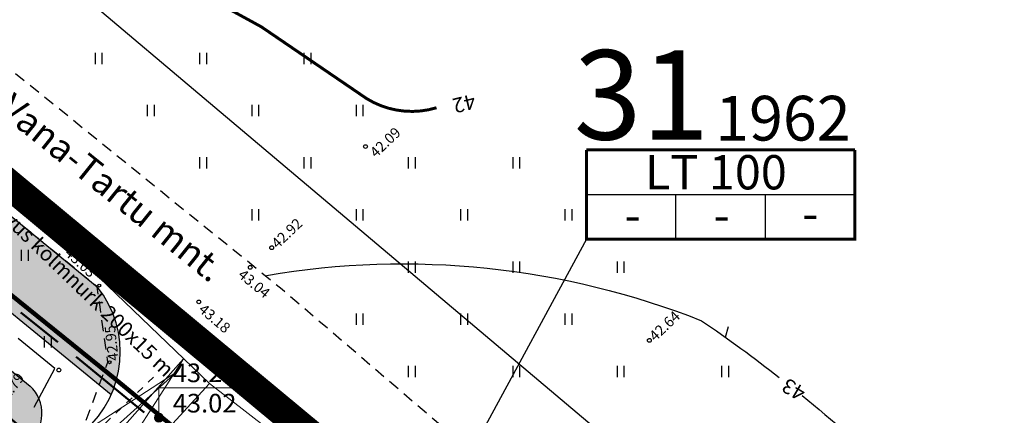
# Model space of a CAD drawing. Units: metres. Extents: x 544976 to 546115, y 6583634 to 6584309.
# Drawn here: x 545337 to 545403, y 6584064 to 6584091 of the extents above; entities that cross this region are included whole.
import ezdxf
from ezdxf.enums import TextEntityAlignment as Align

# ---------------------------------------------------------------- set-up
doc = ezdxf.new("R2010")
doc.units = ezdxf.units.M
doc.header["$LTSCALE"] = 0.5
for name, pattern in [('ASFBET', [2.5, 1.5, -1]), ('DASHDOT', [25.4, 12.7, -6.35, 0, -6.35]), ('HIDDEN', [9.525, 6.35, -3.175]), ('KRUUSKILL', [2, 1, -1]), ('STYLE_18', [0.694425, 0.48607, -0.208355])]:
    doc.linetypes.add(name, pattern=pattern)
doc.layers.get('0').update_dxf_attribs({"linetype": 'CONTINUOUS'})
for name, color, linetype in [('HALJASTUS', 8, 'CONTINUOUS'), ('HORISONTAAL', 8, 'CONTINUOUS'), ('KÕRGUS', 8, 'CONTINUOUS'), ('P_ehitusõigus', 7, 'CONTINUOUS'), ('TEE', 8, 'CONTINUOUS')]:
    doc.layers.add(name, color=color, linetype=linetype)
for name, color, linetype, lineweight in [('P_muru', 81, 'CONTINUOUS', 13), ('P_nähtavus kolmnurk', 8, 'CONTINUOUS', 5), ('P_Paneeringu piir', 196, 'DASHDOT', 100), ('P_plan kõrgus', 7, 'CONTINUOUS', 5), ('P_teed', 7, 'CONTINUOUS', 25), ('P_uued piirid', 1, 'CONTINUOUS', 50), ('PIIR', 24, 'CONTINUOUS', 20), ('TEED', 7, 'STYLE_18', 15)]:
    doc.layers.add(name, color=color, linetype=linetype, lineweight=lineweight)
doc.styles.add('ARIAL', font='ARIAL.TTF')
doc.styles.add('Arial Baltic', font='ARIAL.TTF')
doc.styles.add('Arial Baltic (italic)', font='ARIALI.TTF')
doc.styles.add('romans', font='romans.shx')

# ---------------------------------------------------------------- blocks, each defined once
blk = doc.blocks.new('hein')
at = {"linetype": 'Continuous'}
for p, q in [((-0.46, 0.76), (-0.46, -0.76)), ((0.46, 0.76), (0.46, -0.76))]:
    blk.add_line(p, q, dxfattribs=at)
blk = doc.blocks.new('ISOJ')
blk.add_line((0, 0), (0, 1.5))
blk = doc.blocks.new('*U148')
at = {"layer": 'P_plan kõrgus', "linetype": 'Continuous', "lineweight": 0}
h = blk.add_hatch(color=7, dxfattribs=at)
edge = h.paths.add_edge_path()
edge.add_arc((-98.396, -23.976), 0.3, 0, 360, ccw=False)
at = {"layer": 'P_plan kõrgus', "flags": 128}
blk.add_lwpolyline([(-92.396, -21.976), (-98.396, -21.976), (-98.396, -23.976)], dxfattribs=at)
at = {"layer": 'P_plan kõrgus'}
blk.add_circle((-98.396, -23.976), 0.3, dxfattribs=at)

msp = doc.modelspace()

# ---------------------------------------------------------------- hatches: boundary and pattern name
at = {"layer": 'P_muru'}
h = msp.add_hatch(color=256, dxfattribs=at)
edge = h.paths.add_edge_path()
edge.add_arc((545336.438, 6584068.283), 7.021, 336.11471, 398.67206)
edge.add_line((545341.92, 6584072.67), (545328.875, 6584083.287))
edge.add_line((545328.875, 6584083.287), (545320.105, 6584090.342))
edge.add_line((545320.105, 6584090.342), (545297.76, 6584108.715))
edge.add_line((545297.76, 6584108.715), (545279.8, 6584123.56))
edge.add_line((545279.8, 6584123.56), (545261.215, 6584140.054))
edge.add_line((545261.215, 6584140.054), (545251.958, 6584148.615))
edge.add_line((545251.958, 6584148.615), (545228.81, 6584169.85))
edge.add_line((545228.81, 6584169.85), (545216.264, 6584181.387))
edge.add_line((545216.264, 6584181.387), (545212.88, 6584177.707))
edge.add_line((545212.88, 6584177.707), (545224.18, 6584167.315))
edge.add_line((545224.18, 6584167.315), (545237.521, 6584155.046))
edge.add_line((545237.521, 6584155.046), (545241.504, 6584151.385))
edge.add_line((545241.504, 6584151.385), (545249.606, 6584143.934))
edge.add_line((545249.606, 6584143.934), (545257.752, 6584136.453))
edge.add_line((545257.752, 6584136.453), (545266.974, 6584128.257))
edge.add_line((545266.974, 6584128.257), (545276.361, 6584119.927))
edge.add_line((545276.361, 6584119.927), (545285.561, 6584112.312))
edge.add_line((545285.561, 6584112.312), (545294.419, 6584104.99))
edge.add_line((545294.419, 6584104.99), (545312.938, 6584089.691))
edge.add_line((545312.938, 6584089.691), (545330.109, 6584075.878))
edge.add_line((545330.109, 6584075.878), (545336.129, 6584070.949))
edge.add_line((545336.129, 6584070.949), (545342.858, 6584065.44))
h = msp.add_hatch(color=256, dxfattribs=at)
edge = h.paths.add_edge_path()
edge.add_arc((545335.638, 6584064.162), 2.571, 310.61544, 406.07831)
edge.add_line((545337.421, 6584066.014), (545328.212, 6584073.554))
edge.add_line((545328.212, 6584073.554), (545323.665, 6584077.212))
edge.add_line((545323.665, 6584077.212), (545314.888, 6584084.272))
edge.add_line((545314.888, 6584084.272), (545310.333, 6584087.944))
edge.add_line((545310.333, 6584087.944), (545302.163, 6584094.697))
edge.add_line((545302.163, 6584094.697), (545292.035, 6584103.068))
edge.add_line((545292.035, 6584103.068), (545278.635, 6584114.144))
edge.add_line((545278.635, 6584114.144), (545255.777, 6584134.183))
edge.add_line((545255.777, 6584134.183), (545240.471, 6584148.259))
edge.add_line((545240.471, 6584148.259), (545210.849, 6584175.498))
edge.add_line((545210.849, 6584175.498), (545208.832, 6584173.414))
edge.add_line((545208.832, 6584173.414), (545212.594, 6584169.83))
edge.add_line((545212.594, 6584169.83), (545243.004, 6584143.576))
edge.add_line((545243.004, 6584143.576), (545277.944, 6584113.411))
edge.add_line((545277.944, 6584113.411), (545307.678, 6584087.741))
edge.add_line((545307.678, 6584087.741), (545335.784, 6584063.476))
edge.add_line((545335.784, 6584063.476), (545337.312, 6584062.21))

# ---------------------------------------------------------------- linework, layer by layer
at = {"layer": 'HALJASTUS', "linetype": 'HIDDEN', "flags": 128}
msp.add_lwpolyline([(545339.08, 6584067.2), (545328.88, 6584075.44), (545311.17, 6584089.82), (545292.06, 6584104.05), (545286.4, 6584107.55), (545275.49, 6584119.5), (545257.63, 6584136.57), (545240.63, 6584151.72), (545229.25, 6584157.29), (545218.56, 6584158.78), (545206.57, 6584154.91), (545185.7, 6584135.15), (545168.79, 6584118.55), (545150.25, 6584100.3), (545131.92, 6584083.54), (545109.25, 6584062.26), (545089.2, 6584043.9), (545082.75, 6584032.51), (545094.46, 6584019.98), (545110.99, 6584001.89), (545126.4, 6583984.38), (545142.52, 6583966.57), (545158.66, 6583948.23), (545173.34, 6583931.8), (545184.75, 6583919.14), (545202.98, 6583934.49), (545220.09, 6583950.33), (545239.74, 6583967.54), (545258.23, 6583984.82), (545275.55, 6584001.4), (545293.98, 6584018.69), (545310.9, 6584034.86), (545333.76, 6584057.26), (545339.08, 6584067.2)], dxfattribs=at)
at = {"layer": 'HORISONTAAL', "const_width": 0.2}
msp.add_lwpolyline([(545316.35, 6584122.221), (545317.662, 6584110.769, 0.336849), (545330.727, 6584098.887, -0.066893), (545338.518, 6584097.131, -0.073153), (545359.534, 6584085.612, 0.239581), (545364.663, 6584084.694, -0.147642)], format="xyb", dxfattribs=at)
at = {"layer": 'HORISONTAAL', "flags": 128}
for points in [[(545353.253, 6584073.442, -0.137348), (545382.434, 6584070.403, -0.015198), (545387.637, 6584066.598, -0.015198)], [(545389.181, 6584065.371, -0.037224), (545400.666, 6584054.567, -0.058859), (545427.544, 6584014.217)]]:
    msp.add_lwpolyline(points, format="xyb", dxfattribs=at)
at = {"layer": 'KÕRGUS', "lineweight": -3}
for centre in [(545359.9, 6584082.09), (545353.61, 6584075.3), (545352.17, 6584073.98), (545348.72, 6584071.66), (545378.93, 6584069.08), (545339.34, 6584067.09)]:
    msp.add_circle(centre, 0.125, dxfattribs=at)
at = {"layer": 'KÕRGUS', "ltscale": 0.7}
msp.add_circle((545342.051, 6584072.757), 0.1, dxfattribs=at)
at = {"layer": 'KÕRGUS', "lineweight": -3, "ltscale": 0.7}
msp.add_circle((545342.744, 6584067.611), 0.1, dxfattribs=at)
at = {"layer": 'P_ehitusõigus'}
msp.add_line((545374.716, 6584075.868), (545360.364, 6584049.358), dxfattribs=at)
at = {"layer": 'P_ehitusõigus', "const_width": 0.2}
for points in [[(545374.716, 6584081.868), (545374.716, 6584075.868), (545392.716, 6584075.868), (545392.716, 6584081.868)], [(545374.716, 6584081.868), (545392.716, 6584081.868)]]:
    msp.add_lwpolyline(points, dxfattribs=at)
at = {"layer": 'P_ehitusõigus'}
for points in [[(545374.716, 6584078.868), (545392.716, 6584078.868)], [(545380.716, 6584075.868), (545380.716, 6584078.868)], [(545386.716, 6584075.868), (545386.716, 6584078.868)]]:
    msp.add_lwpolyline(points, dxfattribs=at)
at = {"layer": 'P_nähtavus kolmnurk', "color": 7, "flags": 128}
for points in [[(545205.502, 6584204.634), (545349.452, 6584066.176), (545339.289, 6584055.106)], [(545506.704, 6583944.013), (545339.289, 6584055.106), (545349.452, 6584066.176)]]:
    msp.add_lwpolyline(points, close=True, dxfattribs=at)
at = {"layer": 'P_nähtavus kolmnurk', "color": 7}
for points in [[(545307.356, 6584022.224), (545347.704, 6584067.838), (545313.255, 6584014.149)], [(545300.496, 6584024.885), (545347.262, 6584066.963), (545293.717, 6584032.236)]]:
    msp.add_lwpolyline(points, dxfattribs=at)
at = {"layer": 'P_Paneeringu piir', "lineweight": 200, "const_width": 2}
msp.add_lwpolyline([(545110.416, 6584075.389), (545220.703, 6584181.087), (545278.363, 6584127.493), (545425.057, 6584005.477), (545481.414, 6583961.879), (545356.804, 6583786.467), (545279.924, 6583821.95), (545179.539, 6583905.796), (545188.302, 6583913.824), (545180.795, 6583922.049), (545219.576, 6583956.511)], close=True, dxfattribs=at)
at = {"layer": 'P_teed'}
for points in [[(545216.264, 6584181.387), (545241.187, 6584158.468), (545244.975, 6584154.985), (545261.14, 6584140.12), (545279.8, 6584123.56), (545297.76, 6584108.715), (545315.72, 6584093.87), (545324.49, 6584086.815), (545333.26, 6584079.76), (545341.92, 6584072.67)], [(545212.88, 6584177.707), (545237.803, 6584154.788), (545241.591, 6584151.305), (545257.788, 6584136.41), (545276.547, 6584119.762), (545294.575, 6584104.861), (545312.56, 6584089.995), (545321.356, 6584082.919), (545330.109, 6584075.878), (545342.858, 6584065.44)], [(545210.849, 6584175.498), (545235.772, 6584152.579), (545239.56, 6584149.096), (545255.777, 6584134.183), (545274.595, 6584117.483), (545292.663, 6584102.549), (545310.664, 6584087.67), (545319.476, 6584080.582), (545328.219, 6584073.548), (545337.421, 6584066.014)]]:
    msp.add_lwpolyline(points, dxfattribs=at)
for points in [[(545341.058, 6584062.996, 0.401625), (545341.92, 6584072.67, 0.714985)], [(545337.312, 6584062.21, 0.442423), (545337.421, 6584066.014, -0.276733)]]:
    msp.add_lwpolyline(points, format="xyb", dxfattribs=at)
at = {"layer": 'P_uued piirid'}
msp.add_lwpolyline([(545212.594, 6584169.83), (545217.65, 6584174.69), (545257.26, 6584138.18), (545257.26, 6584138.18), (545270.38, 6584126.61), (545270.38, 6584126.61), (545286.84, 6584112.39), (545286.84, 6584112.39), (545307.48, 6584095.3), (545342.92, 6584066.65), (545350.19, 6584060.67), (545399.57, 6584018.08), (545436.72, 6583987.47), (545474.79, 6583958.98), (545470.717, 6583953.279), (545347.4, 6584053.85), (545335.767, 6584063.491)], close=True, dxfattribs=at)
at = {"layer": 'P_uued piirid', "linetype": 'HIDDEN'}
msp.add_lwpolyline([(545213.23, 6584169.837), (545217.657, 6584174.003), (545237.116, 6584156.067), (545256.925, 6584137.809), (545263.489, 6584132.02), (545270.051, 6584126.233), (545278.283, 6584119.122), (545286.517, 6584112.008), (545307.163, 6584094.913), (545342.604, 6584066.263), (545349.868, 6584060.288), (545399.248, 6584017.698), (545436.411, 6583987.077), (545474.099, 6583958.873), (545470.571, 6583953.976), (545347.72, 6584054.225), (545336.048, 6584063.879)], close=True, dxfattribs=at)
at = {"layer": 'PIIR', "lineweight": -3, "flags": 128}
msp.add_lwpolyline([(545502.358, 6583963.8), (545497.56, 6583967.22), (545380.24, 6584059.01), (545310.34, 6584118.04), (545307.29, 6584115.78), (545226.88, 6584188.8), (545212.86, 6584179.01), (545213.51, 6584170.71), (545217.68, 6584174.73), (545257.3, 6584138.22), (545270.41, 6584126.65), (545286.88, 6584112.43), (545307.51, 6584095.34), (545342.95, 6584066.68), (545350.22, 6584060.71), (545399.6, 6584018.11), (545436.75, 6583987.51), (545474.84, 6583958.99), (545491.652, 6583947.23)], dxfattribs=at)
at = {"layer": 'PIIR', "lineweight": -3, "const_width": 0.3, "flags": 128}
msp.add_lwpolyline([(545077.3, 6584039.73), (545191.99, 6583913.79), (545183.3, 6583905.86), (545281.6, 6583824.65), (545321.69, 6583806.26), (545349.4, 6583793.51), (545354.8, 6583791.02), (545474.79, 6583958.98), (545436.72, 6583987.47), (545399.57, 6584018.08), (545350.19, 6584060.67), (545342.92, 6584066.65), (545307.48, 6584095.3), (545286.84, 6584112.39), (545270.38, 6584126.61), (545257.26, 6584138.18), (545217.65, 6584174.69), (545213.51, 6584170.71), (545093.92, 6584055.82)], close=True, dxfattribs=at)
at = {"layer": 'PIIR', "lineweight": -3, "flags": 128}
msp.add_lwpolyline([(545077.3, 6584039.73), (545191.99, 6583913.79), (545183.3, 6583905.86), (545281.6, 6583824.65), (545321.69, 6583806.26), (545349.4, 6583793.51), (545354.8, 6583791.02), (545474.79, 6583958.98), (545436.72, 6583987.47), (545399.57, 6584018.08), (545350.19, 6584060.67), (545342.92, 6584066.65), (545307.48, 6584095.3), (545286.84, 6584112.39), (545270.38, 6584126.61), (545257.26, 6584138.18), (545217.65, 6584174.69), (545213.51, 6584170.71), (545093.92, 6584055.82)], close=True, dxfattribs=at)
at = {"layer": 'TEE', "linetype": 'ASFBET', "flags": 128}
for points in [[(545210.724, 6584197.598), (545235.72, 6584174.41), (545257.6, 6584154.03), (545280.56, 6584133.41), (545305.18, 6584112.47), (545330.44, 6584091.86), (545354.31, 6584072.52), (545379.05, 6584051.28), (545404.87, 6584029.01), (545429.13, 6584008.72), (545452.29, 6583990.5), (545475.04, 6583973.44), (545496.86, 6583957.62)], [(545493.67, 6583950.99), (545479.59, 6583961.03), (545455.44, 6583978.72), (545439.28, 6583990.79), (545423.72, 6584003.49), (545404.65, 6584019.32), (545387.71, 6584034), (545371.06, 6584048.44), (545364.42, 6584054.17), (545354.361, 6584062.633), (545351.12, 6584062.06), (545343.61, 6584058.41), (545340.17, 6584061), (545342.62, 6584067.62), (545341.92, 6584072.67), (545333.26, 6584079.76), (545315.72, 6584093.87), (545279.8, 6584123.56), (545261.14, 6584140.12), (545228.81, 6584169.85), (545222.75, 6584169.82), (545219.24, 6584167.65), (545215.75, 6584170.05), (545217.27, 6584174.48), (545217.79, 6584180.24), (545205.712, 6584191.774)]]:
    msp.add_lwpolyline(points, dxfattribs=at)
at = {"layer": 'TEE', "linetype": 'KRUUSKILL', "flags": 128}
msp.add_lwpolyline([(545345.691, 6584066.618), (545317.391, 6584039.458), (545300.451, 6584023.228), (545282.071, 6584005.718), (545264.671, 6583989.538), (545246.431, 6583972.188), (545227.201, 6583954.448), (545209.631, 6583938.628), (545192.311, 6583923.298), (545176.701, 6583909.258)], dxfattribs=at)

# ---------------------------------------------------------------- block references
at = {"layer": 'HALJASTUS', "xscale": 0.5, "yscale": 0.5, "zscale": 0.5}
for p in [(545342, 6584088), (545349, 6584088), (545356, 6584088), (545345.5, 6584084.5), (545352.5, 6584084.5), (545359.5, 6584084.5), (545349, 6584081), (545356, 6584081), (545363, 6584081), (545370, 6584081), (545352.5, 6584077.5), (545359.5, 6584077.5), (545366.5, 6584077.5), (545373.5, 6584077.5), (545337.051, 6584074.789), (545363, 6584074), (545370, 6584074), (545377, 6584074), (545359.5, 6584070.5), (545366.5, 6584070.5), (545366.5, 6584070.5), (545373.5, 6584070.5), (545338.594, 6584068.983), (545363, 6584067), (545370, 6584067), (545370, 6584067), (545377, 6584067), (545384, 6584067)]:
    msp.add_blockref('hein', p, dxfattribs=at)
at = {"layer": 'HORISONTAAL', "xscale": 0.5, "yscale": 0.5, "zscale": 0.5, "rotation": 343.2579019829727}
msp.add_blockref('ISOJ', (545384.029, 6584069.287), dxfattribs=at)
at = {"layer": 'P_plan kõrgus', "color": 7}
msp.add_blockref('*U148', (545444.441, 6584087.865), dxfattribs=at)

# ---------------------------------------------------------------- texts
at = {"layer": 'HORISONTAAL', "style": 'romans'}
for s, rotation, p in [('42', 193.7828, (545367.058, 6584085.943)), ('43', 149.52917, (545389.668, 6584066.097))]:
    msp.add_text(s, height=1, rotation=rotation, dxfattribs=at).set_placement(p, align=Align.BOTTOM_LEFT)
at = {"layer": 'KÕRGUS', "lineweight": -3, "ltscale": 0.7, "style": 'romans'}
for s, rotation, p in [(' 42.09', 43.63246, (545360.205, 6584081.404)), (' 42.92', 43.63246, (545353.61, 6584075.3)), (' 43.04', 320.35817, (545351.353, 6584073.79)), (' 43.18', 319.47373, (545348.717, 6584071.466)), (' 42.64', 43.63246, (545378.93, 6584069.08)), (' 42.79', 53.44936, (545335.239, 6584064.688))]:
    msp.add_text(s, height=0.7, rotation=rotation, dxfattribs=at).set_placement(p, align=Align.MIDDLE_LEFT)
at = {"layer": 'KÕRGUS', "ltscale": 0.7, "style": 'romans'}
msp.add_text('43.03', height=0.7, rotation=317.40833, dxfattribs=at).set_placement((545339.532, 6584074.695), align=Align.BOTTOM_LEFT)
at = {"layer": 'KÕRGUS', "lineweight": -3, "ltscale": 0.7, "style": 'romans'}
msp.add_text('42.95', height=0.7, rotation=96.22056, dxfattribs=at).set_placement((545343.573, 6584067.774), align=Align.BOTTOM_LEFT)
at = {"layer": 'P_ehitusõigus', "lineweight": -3, "style": 'ARIAL'}
for s, height, p in [('31', 6, (545378.406, 6584085.559)), ('1962', 3, (545387.884, 6584083.994)), ('LT 100', 2.3, (545383.391, 6584080.365)), ('-', 2.3, (545377.801, 6584077.495)), ('-', 2.3, (545383.774, 6584077.495)), ('-', 2.3, (545389.723, 6584077.604))]:
    msp.add_text(s, height=height, dxfattribs=at).set_placement(p, align=Align.MIDDLE_CENTER)
at = {"layer": 'P_nähtavus kolmnurk', "color": 7, "insert": (545333.586, 6584080.437), "char_height": 1.01056, "attachment_point": 1, "rotation": 315.89206, "line_spacing_factor": 0.96736, "style": 'Arial Baltic'}
msp.add_mtext('{\\fArial|b0|i0|c186|p0;nähtavus kolmnurk 200x15 m}', dxfattribs=at)
at = {"layer": 'P_plan kõrgus', "lineweight": 0, "insert": (545346.982, 6584067.527), "char_height": 1.25175, "attachment_point": 1, "line_spacing_factor": 0.975772, "style": 'Arial Baltic (italic)'}
msp.add_mtext('{\\fArial|b0|i1|c186|p0;43.25\\fArial|b0|i1|c0|p0;\\P\\fArial|b0|i1|c186|p0;43.02}', dxfattribs=at)
at = {"layer": 'TEED', "lineweight": 0, "insert": (545336.329, 6584085.775), "char_height": 1.76848, "attachment_point": 1, "rotation": 321.139, "line_spacing_factor": 0.96736, "style": 'ARIAL'}
msp.add_mtext('{\\fArial|b0|i0|c186|p34;\\C7;Vana-Tartu mnt.}', dxfattribs=at)

doc.saveas('drawing.dxf')
